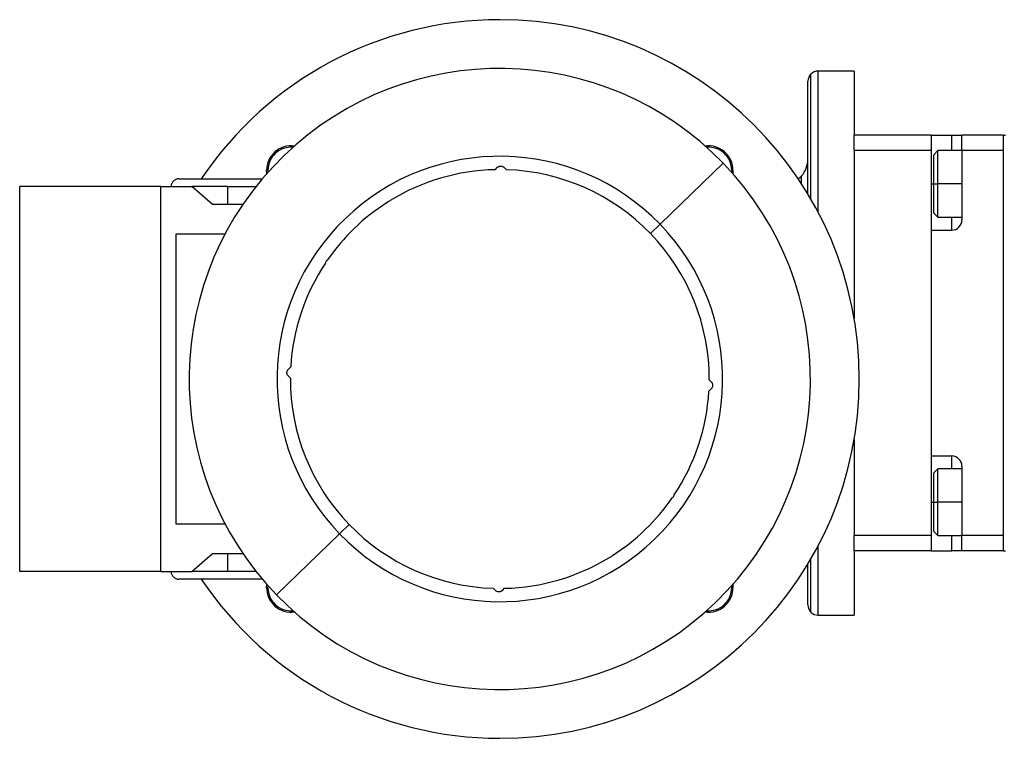
# Model space of a CAD drawing. Units: millimetres. Extents: x 222 to 2452, y 249 to 1641.
# Drawn here: x 2030 to 2222, y 867 to 1007 of the extents above; entities that cross this region are included whole.
import ezdxf

# ---------------------------------------------------------------- set-up
doc = ezdxf.new("R2010")
doc.units = ezdxf.units.MM

msp = doc.modelspace()

# ---------------------------------------------------------------- linework, layer by layer
at = {"color": 8, "linetype": 'Continuous', "lineweight": 25}
for p, q in [((2184.34, 971.81), (2184.34, 996.16)), ((2185.75, 969.25), (2185.75, 996.75)), ((2211.75, 981.25), (2211.75, 984.25)), ((2182.52, 974.77), (2182.52, 976.32)), ((2070.75, 974.25), (2076.27, 974.25)), ((2207.75, 974.75), (2208.25, 974.75)), ((2213.75, 974.75), (2209.05, 974.75)), ((2211.75, 965.75), (2211.75, 968.25)), ((2211.75, 919.25), (2211.75, 921.75)), ((2207.75, 912.75), (2208.25, 912.75)), ((2213.75, 912.75), (2209.05, 912.75)), ((2211.75, 903.25), (2211.75, 906.25)), ((2185.75, 890.75), (2185.75, 904.25)), ((2184.34, 891.34), (2184.34, 901.69)), ((2076.27, 899.25), (2070.75, 899.25))]:
    msp.add_line(p, q, dxfattribs=at)
at = {"color": 7, "linetype": 'Continuous', "lineweight": 25}
for p, q in [((2192.75, 996.75), (2185.75, 996.75)), ((2192.75, 996.75), (2192.75, 984.25)), ((2183.75, 972.81), (2183.75, 994.75)), ((2207.75, 984.25), (2192.75, 984.25)), ((2192.75, 981.25), (2192.75, 984.25)), ((2207.75, 984.25), (2211.75, 984.25)), ((2207.75, 984.25), (2207.75, 981.25)), ((2211.75, 984.25), (2213.75, 984.25)), ((2213.75, 981.25), (2213.75, 984.25)), ((2221.75, 984.25), (2213.75, 984.25)), ((2221.75, 984.25), (2221.75, 903.25)), ((2221.75, 984.25), (2222.25, 984.25)), ((2207.75, 981.25), (2192.75, 981.25)), ((2192.75, 981.25), (2192.75, 963.95)), ((2207.75, 981.25), (2207.75, 906.25)), ((2209.05, 981.25), (2208.25, 980.45)), ((2208.25, 974.75), (2208.25, 980.45)), ((2213.75, 981.25), (2209.05, 981.25)), ((2213.75, 981.25), (2213.75, 967.75)), ((2221.75, 981.25), (2213.75, 981.25)), ((2221.75, 981.25), (2221.75, 906.25)), ((2122.82, 977.53), (2123.25, 977.94)), ((2154.96, 966.89), (2167.27, 978.78)), ((2078.38, 976.78), (2078.34, 977.41)), ((2078.61, 977.03), (2078.59, 977.41)), ((2124.66, 977.92), (2125.04, 977.52)), ((2168.91, 977.41), (2168.89, 977.03)), ((2169.16, 977.41), (2169.12, 976.78)), ((2030.25, 899.25), (2030.25, 974.25)), ((2057.75, 974.25), (2030.25, 974.25)), ((2057.75, 899.25), (2057.75, 974.25)), ((2057.75, 974.25), (2063.75, 974.25)), ((2061.25, 975.75), (2077.5, 975.75)), ((2067.78, 970.75), (2063.75, 974.25)), ((2070.75, 974.25), (2063.75, 974.25)), ((2070.75, 974.25), (2070.75, 970.75)), ((2208.25, 969.05), (2208.25, 974.75)), ((2208.25, 974.75), (2209.05, 974.75)), ((2073.71, 970.75), (2067.78, 970.75)), ((2208.25, 969.05), (2209.05, 968.25)), ((2154.96, 966.89), (2153.09, 965.09)), ((2209.05, 968.25), (2213.75, 968.25)), ((2060.75, 965), (2070.25, 965)), ((2060.75, 908.5), (2060.75, 965)), ((2207.75, 965.75), (2207.75, 921.75)), ((2207.75, 965.75), (2211.75, 965.75)), ((2192.75, 963.95), (2192.75, 948.54)), ((2083.03, 939.1), (2082.6, 938.69)), ((2082.58, 937.28), (2082.96, 936.88)), ((2164.54, 936.62), (2164.92, 936.22)), ((2164.47, 934.4), (2164.9, 934.81)), ((2192.75, 924.96), (2192.75, 923.55)), ((2192.75, 923.55), (2192.75, 906.25)), ((2207.75, 921.75), (2211.75, 921.75)), ((2209.05, 919.25), (2208.25, 918.45)), ((2213.75, 919.25), (2209.05, 919.25)), ((2213.75, 919.75), (2213.75, 906.25)), ((2208.25, 912.75), (2208.25, 918.45)), ((2208.25, 907.05), (2208.25, 912.75)), ((2208.25, 912.75), (2209.05, 912.75)), ((2070.25, 908.5), (2060.75, 908.5)), ((2094.41, 908.41), (2092.54, 906.61)), ((2208.25, 907.05), (2209.05, 906.25)), ((2080.23, 894.72), (2092.54, 906.61)), ((2207.75, 906.25), (2192.75, 906.25)), ((2192.75, 903.25), (2192.75, 906.25)), ((2207.75, 906.25), (2207.75, 903.25)), ((2209.05, 906.25), (2213.75, 906.25)), ((2213.75, 903.25), (2213.75, 906.25)), ((2221.75, 906.25), (2213.75, 906.25)), ((2207.75, 903.25), (2192.75, 903.25)), ((2192.75, 903.25), (2192.75, 890.75)), ((2207.75, 903.25), (2211.75, 903.25)), ((2213.75, 903.25), (2211.75, 903.25)), ((2221.75, 903.25), (2213.75, 903.25)), ((2221.75, 903.25), (2222.25, 903.25)), ((2063.75, 899.25), (2067.78, 902.75)), ((2067.78, 902.75), (2073.71, 902.75)), ((2070.75, 902.75), (2070.75, 899.25)), ((2183.75, 892.75), (2183.75, 900.69)), ((2057.75, 899.25), (2030.25, 899.25)), ((2057.75, 899.25), (2063.75, 899.25)), ((2077.5, 897.75), (2061.25, 897.75)), ((2070.75, 899.25), (2063.75, 899.25)), ((2078.34, 896.09), (2078.38, 896.72)), ((2078.59, 896.09), (2078.61, 896.47)), ((2122.46, 895.98), (2122.84, 895.58)), ((2124.25, 895.56), (2124.68, 895.97)), ((2168.89, 896.47), (2168.91, 896.09)), ((2169.12, 896.72), (2169.16, 896.09)), ((2185.75, 890.75), (2192.75, 890.75))]:
    msp.add_line(p, q, dxfattribs=at)
at = {"color": 7, "linetype": 'Continuous', "lineweight": 25, "flags": 128}
for points in [[(2209.05, 974.75), (2209.05, 976.31), (2209.05, 977.77), (2209.05, 979.06), (2209.05, 980.1), (2209.05, 980.83), (2209.05, 981.2), (2209.05, 981.25)], [(2182.52, 976.32), (2182.22, 975.99), (2181.9, 975.72)], [(2209.05, 968.25), (2209.05, 968.3), (2209.05, 968.67), (2209.05, 969.4), (2209.05, 970.44), (2209.05, 971.73), (2209.05, 973.19), (2209.05, 974.75)], [(2209.05, 912.75), (2209.05, 914.31), (2209.05, 915.77), (2209.05, 917.06), (2209.05, 918.1), (2209.05, 918.83), (2209.05, 919.2), (2209.05, 919.25)], [(2209.05, 906.25), (2209.05, 906.3), (2209.05, 906.67), (2209.05, 907.4), (2209.05, 908.44), (2209.05, 909.73), (2209.05, 911.19), (2209.05, 912.75)]]:
    msp.add_lwpolyline(points, dxfattribs=at)
at = {"color": 7, "linetype": 'Continuous', "lineweight": 25}
for centre, radius, start, end in [((2123.75, 936.75), 70, 90, 146.1416), ((2123.75, 936.75), 70, 270, 90), ((2123.75, 936.75), 60.5, 44, 224), ((2185.75, 994.75), 2, 135, 180), ((2185.75, 994.75), 2, 90, 135), ((2083.09, 977.41), 4.75, 82.3549, 180), ((2083.09, 977.41), 4.5, 85.1602, 180), ((2164.41, 977.41), 4.75, 0, 97.9704), ((2164.41, 977.41), 4.5, 0, 94.8398), ((2123.75, 936.75), 43.39, 44, 224), ((2123.75, 936.75), 60.5, 224, 44), ((2178.75, 979.6), 5, 318.9956, 0), ((2123.75, 936.75), 40.79, 91.3049, 121.595), ((2123.75, 936.75), 40.79, 44, 88.1873), ((2061.25, 974.25), 1.5, 90, 180), ((2123.75, 936.75), 40.79, 122.557, 145.443), ((2123.75, 936.75), 43.39, 224, 44), ((2211.75, 967.75), 2, 270, 360), ((2123.75, 936.75), 40.79, 359.8127, 44), ((2123.75, 936.75), 40.79, 146.405, 176.6951), ((2123.75, 936.75), 40.79, 179.8127, 224), ((2123.75, 936.75), 40.79, 326.405, 356.6951), ((2211.75, 919.75), 2, 360, 90), ((2123.75, 936.75), 40.79, 302.557, 325.443), ((2123.75, 936.75), 40.79, 224, 268.1873), ((2123.75, 936.75), 40.79, 271.3049, 301.595), ((2061.25, 899.25), 1.5, 180, 270), ((2123.75, 936.75), 70, 213.8584, 270), ((2083.09, 896.09), 4.75, 180, 277.6451), ((2083.09, 896.09), 4.5, 180, 274.8398), ((2164.41, 896.09), 4.75, 262.3549, 0), ((2164.41, 896.09), 4.5, 265.1602, 0), ((2185.75, 892.75), 2, 180, 225), ((2185.75, 892.75), 2, 225, 270)]:
    msp.add_arc(centre, radius, start, end, dxfattribs=at)
for points, knots in [([(2123.25, 977.94), (2123.29, 977.98), (2123.39, 978.07), (2123.57, 978.16), (2123.76, 978.21), (2123.96, 978.23), (2124.16, 978.2), (2124.35, 978.14), (2124.52, 978.05), (2124.61, 977.96), (2124.66, 977.92)], [0, 0, 0, 0, 0.12526, 0.249999, 0.374939, 0.499999, 0.625027, 0.749999, 0.874675, 1, 1, 1, 1]), ([(2101.8, 971.13), (2101.82, 971.15), (2101.86, 971.19), (2101.9, 971.22), (2101.91, 971.24)], [0, 0, 0, 0, 0.56, 1, 1, 1, 1]), ([(2101.91, 971.24), (2101.98, 971.3), (2102.12, 971.42), (2102.29, 971.47), (2102.38, 971.49)], [0, 0, 0, 0, 0.499983, 1, 1, 1, 1]), ([(2090.04, 959.78), (2089.98, 959.71), (2089.86, 959.58), (2089.8, 959.41), (2089.77, 959.32)], [0, 0, 0, 0, 0.500518, 1, 1, 1, 1]), ([(2090.04, 959.78), (2090.06, 959.8), (2090.1, 959.84), (2090.14, 959.87), (2090.16, 959.89)], [0, 0, 0, 0, 0.56, 1, 1, 1, 1]), ([(2082.58, 937.28), (2082.54, 937.33), (2082.45, 937.42), (2082.36, 937.6), (2082.31, 937.79), (2082.29, 937.99), (2082.31, 938.19), (2082.38, 938.38), (2082.47, 938.55), (2082.56, 938.65), (2082.6, 938.69)], [0, 0, 0, 0, 0.125309, 0.25, 0.37494, 0.5, 0.625028, 0.75, 0.874724, 1, 1, 1, 1]), ([(2164.92, 936.22), (2164.96, 936.17), (2165.05, 936.08), (2165.14, 935.9), (2165.19, 935.71), (2165.21, 935.51), (2165.19, 935.31), (2165.12, 935.12), (2165.03, 934.95), (2164.94, 934.85), (2164.9, 934.81)], [0, 0, 0, 0, 0.125309, 0.25, 0.37494, 0.5, 0.625028, 0.75, 0.874724, 1, 1, 1, 1]), ([(2157.34, 913.61), (2157.37, 913.63), (2157.4, 913.67), (2157.44, 913.71), (2157.46, 913.72)], [0, 0, 0, 0, 0.56, 1, 1, 1, 1]), ([(2157.46, 913.72), (2157.52, 913.79), (2157.64, 913.92), (2157.7, 914.09), (2157.73, 914.18)], [0, 0, 0, 0, 0.500518, 1, 1, 1, 1]), ([(2145.12, 902.01), (2145.21, 902.03), (2145.38, 902.08), (2145.52, 902.2), (2145.59, 902.26)], [0, 0, 0, 0, 0.499482, 1, 1, 1, 1]), ([(2145.59, 902.26), (2145.61, 902.28), (2145.65, 902.32), (2145.68, 902.35), (2145.7, 902.37)], [0, 0, 0, 0, 0.56, 1, 1, 1, 1]), ([(2124.25, 895.56), (2124.21, 895.52), (2124.11, 895.43), (2123.93, 895.34), (2123.74, 895.29), (2123.54, 895.27), (2123.34, 895.3), (2123.15, 895.36), (2122.98, 895.45), (2122.89, 895.54), (2122.84, 895.58)], [0, 0, 0, 0, 0.1252596, 0.249999, 0.3749392, 0.4999991, 0.6250271, 0.749999, 0.874675, 1, 1, 1, 1])]:
    msp.add_open_spline(points, degree=3, knots=knots, dxfattribs=at)

doc.saveas('drawing.dxf')
